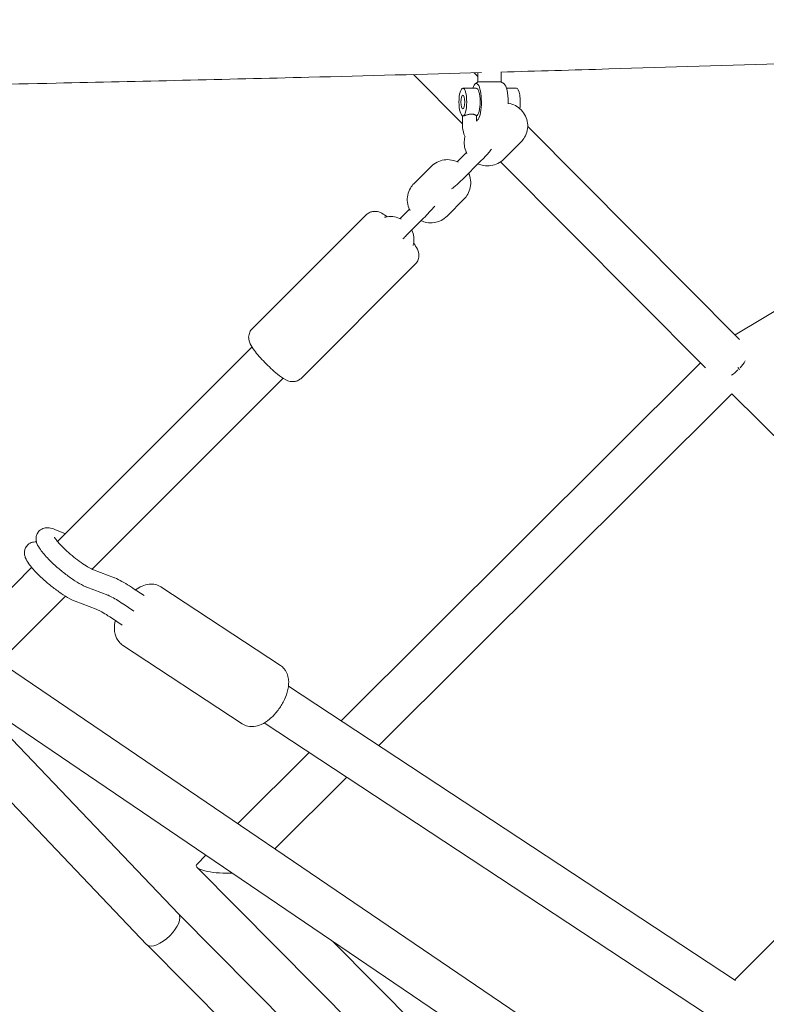
# Model space of a CAD drawing. Units: millimetres. Extents: x -5931 to 5931, y -5931 to 5931.
# Drawn here: x 629 to 951, y -478 to -55 of the extents above; entities that cross this region are included whole.
import ezdxf

# ---------------------------------------------------------------- set-up
doc = ezdxf.new("R2010")
doc.units = ezdxf.units.MM
doc.header["$LTSCALE"] = 20
doc.layers.add('2d', color=230, linetype='Continuous')

msp = doc.modelspace()

# ---------------------------------------------------------------- linework, layer by layer
at = {"layer": '2d', "lineweight": 0}
for p, q in [((937.36, -190.29), (1139.85, -68.01)), ((1625.63, -1013.54), (243.18, -74.61)), ((819.99, -99.33), (798.9, -78.15)), ((826.63, -79.08), (825, -77.43)), ((826.63, -77.39), (826.63, -81.34)), ((836.63, -77.11), (836.63, -81.34)), ((820.11, -84), (825.87, -84)), ((826.63, -81.34), (836.63, -81.34)), ((843.16, -84), (838.87, -84)), ((819.99, -100), (819.99, -95.98)), ((825.99, -98.16), (825.99, -95.94)), ((826.27, -97.87), (825.95, -98.2)), ((939.23, -192.17), (848.02, -100.56)), ((1614.39, -1028.88), (251.67, -103.34)), ((837.79, -114.59), (845.14, -107.24)), ((821.61, -111.68), (817.6, -115.69)), ((806.43, -117.72), (799.08, -125.07)), ((820.22, -123.02), (827.57, -115.67)), ((924.55, -204.36), (836.36, -115.77)), ((813.3, -139.08), (820.65, -131.73)), ((778.43, -138.62), (729.44, -187.61)), ((797.11, -136.18), (793.1, -140.19)), ((795.72, -147.51), (803.07, -140.16)), ((799.64, -159.83), (750.65, -208.83)), ((645.63, -279.2), (729.33, -195.5)), ((767.69, -356.35), (922.46, -202.25)), ((660.53, -291.17), (742.77, -208.93)), ((783.9, -367.02), (935.92, -215.66)), ((1063.48, -341.59), (935.92, -215.66)), ((937.16, -467.91), (1147.35, -257.72)), ((649, -275.83), (644.48, -274.02)), ((604.69, -320.14), (634.47, -290.35)), ((661.06, -291.4), (670.12, -294.79)), ((658.19, -298.87), (667.26, -302.26)), ((678.22, -299.36), (682.9, -302.45)), ((741.59, -332.59), (690.13, -298.71)), ((620.69, -331.01), (648.98, -302.72)), ((653.2, -304.92), (662.26, -308.31)), ((673.8, -306.03), (678.51, -309.13)), ((668.8, -312.09), (673.51, -315.19)), ((725.1, -357.64), (673.64, -323.77)), ((745.03, -341.43), (937.54, -468.16)), ((697.76, -439.55), (607.41, -344.96)), ((684.13, -452.78), (593.65, -358.05)), ((734.58, -357.3), (925.07, -482.7)), ((723.21, -400.63), (753.94, -370.04)), ((739.22, -411.51), (770.15, -380.71)), ((705.71, -418.06), (709.5, -414.29)), ((845.16, -559.9), (705.71, -419.52)), ((831.19, -573.88), (697.75, -439.54)), ((817.75, -587.31), (684.15, -452.81)), ((858.6, -546.47), (764.19, -451.43))]:
    msp.add_line(p, q, dxfattribs=at)
for start, end in [(120, 128.6596), (51.3404, 60)]:
    msp.add_arc((831.63, -90), 10, start, end, dxfattribs=at)
at = {"layer": '2d', "lineweight": 0, "extrusion": (0, 0, -1)}
for centre, major_axis, ratio, start_param, end_param in [((820.11, -90), (0, -6), 0.278376, -6.283185, 0), ((825.87, -90), (0, 8), 0.278376, -0.722734, 2.927556), ((825.87, -90), (0, 6), 0.278376, 0, 3.070536), ((837.4, -90), (0, 8), 0.278376, 0.219124, 1.570796), ((843.16, -90), (0, 6), 0.278376, 0, 2.0599), ((837.4, -90), (0, -8), 0.278376, -1.570796, -1.471801), ((825.87, -90), (0, -8), 0.278376, -0.193507, -0.053273), ((935.89, -202.28), (6.7, 6.73), 0.423737, 1.062085, 1.463695), ((935.89, -202.28), (6.7, 6.73), 0.423737, 1.606736, 1.986179), ((718.4, -418.83), (13.06, -0.04), 0.240359, 1.579212, 3.377218), ((718.4, -418.83), (13.06, -0.04), 0.240359, 1.390836, 1.579212), ((690.95, -446.17), (-6.81, -6.63), 0.42418, -3.137443, -0.045906), ((690.95, -446.17), (-6.81, -6.63), 0.42418, -0.045906, 0.004149)]:
    msp.add_ellipse(centre, major_axis=major_axis, ratio=ratio, start_param=start_param, end_param=end_param, dxfattribs=at)
at = {"layer": '2d', "lineweight": 0}
for centre, major_axis, ratio, start_param, end_param in [((820.11, -90), (0, 3), 0.278376, -1.570796, 4.712389), ((935.89, -202.28), (-5.89, 7.54), 0.09436, -2.057533, -1.914493)]:
    msp.add_ellipse(centre, major_axis=major_axis, ratio=ratio, start_param=start_param, end_param=end_param, dxfattribs=at)
for points, knots in [([(2536.27, -80.51), (2533.96, -80.4), (2531.65, -80.29), (2509.2, -79.23), (2489.1, -78.18), (2445.51, -75.76), (2422.05, -74.37), (2368.47, -71.12), (2338.38, -69.25), (2269.25, -65.1), (2230.22, -62.86), (2161.46, -59.54), (2131.75, -58.3), (2080.11, -56.67), (2058.19, -56.12), (2015.29, -55.3), (1994.31, -55.02), (1950.82, -54.64), (1928.32, -54.56), (1881.6, -54.56), (1857.38, -54.67), (1806.99, -55.06), (1780.81, -55.35), (1726.43, -56.07), (1698.21, -56.52), (1640.1, -57.51), (1610.2, -58.06), (1549.61, -59.19), (1518.93, -59.76), (1457.35, -60.89), (1426.45, -61.45), (1360.27, -62.71), (1324.98, -63.42), (1250.19, -65.1), (1210.68, -66.07), (1126.96, -68.34), (1082.74, -69.65), (986.66, -72.59), (934.81, -74.24), (867.49, -76.23), (851.97, -76.68), (836.45, -77.11)], [1433.293083, 1433.293083, 1433.293083, 1433.293083, 1440.584426, 1440.584426, 1504.029617, 1504.029617, 1578.233342, 1578.233342, 1673.528236, 1673.528236, 1797.202201, 1797.202201, 1891.227673, 1891.227673, 1960.443249, 1960.443249, 2026.598189, 2026.598189, 2097.439808, 2097.439808, 2173.538619, 2173.538619, 2255.636152, 2255.636152, 2343.948319, 2343.948319, 2437.33753, 2437.33753, 2532.940756, 2532.940756, 2628.989384, 2628.989384, 2738.538548, 2738.538548, 2861.076656, 2861.076656, 2998.190622, 2998.190622, 3159.159023, 3159.159023, 3207.410984, 3207.410984, 3207.410984, 3207.410984]), ([(828.16, -77.34), (803.38, -78.04), (778.61, -78.7), (717.54, -80.24), (681.25, -81.09), (623.63, -82.34), (602.28, -82.78), (580.95, -83.21)], [3216.010005, 3216.010005, 3216.010005, 3216.010005, 3293.086907, 3293.086907, 3406.183057, 3406.183057, 3472.768436, 3472.768436, 3472.768436, 3472.768436]), ([(839.62, -90.45), (839.65, -90.45), (839.67, -90.46), (840.75, -90.64), (841.78, -90.99), (843.66, -92), (844.53, -92.65), (846, -94.19), (846.61, -95.08), (847.52, -97), (847.82, -98.04), (848.08, -100.14), (848.04, -101.21), (847.62, -103.28), (847.24, -104.28), (846.28, -105.94), (845.75, -106.63), (845.14, -107.24)], [4.870299, 4.870299, 4.870299, 4.870299, 4.878171, 4.878171, 5.200186, 5.200186, 5.522137, 5.522137, 5.843264, 5.843264, 6.16311, 6.16311, 6.48172, 6.48172, 6.799645, 6.799645, 7.059614, 7.059614, 7.059614, 7.059614]), ([(825.99, -95.94), (825.99, -95.93), (825.98, -95.91), (825.95, -95.85), (825.91, -95.81), (825.79, -95.71), (825.71, -95.66), (825.52, -95.56), (825.41, -95.51), (825.16, -95.41), (825.03, -95.36), (824.72, -95.28), (824.55, -95.25), (824.2, -95.21), (824.02, -95.2), (823.64, -95.2), (823.44, -95.21), (823.04, -95.25), (822.84, -95.28), (822.45, -95.36), (822.26, -95.41), (821.89, -95.51), (821.71, -95.56), (821.37, -95.66), (821.22, -95.71), (820.91, -95.81), (820.78, -95.85), (820.53, -95.92), (820.42, -95.95), (820.24, -95.99), (820.16, -96), (820.11, -96)], [0.000845004, 0.000845004, 0.000845004, 0.000845004, 0.001192869, 0.001192869, 0.001789303, 0.001789303, 0.002385737, 0.002385737, 0.002982171, 0.002982171, 0.003578606, 0.003578606, 0.00417504, 0.00417504, 0.004771474, 0.004771474, 0.005367909, 0.005367909, 0.005964343, 0.005964343, 0.006560777, 0.006560777, 0.007157211, 0.007157211, 0.007753646, 0.007753646, 0.00835008, 0.00835008, 0.008946514, 0.008946514, 0.009542949, 0.009542949, 0.009542949, 0.009542949]), ([(819.99, -100), (819.99, -101.29), (820.19, -102.58), (820.72, -104.21), (820.87, -104.6), (821.04, -104.99)], [1.5707963, 1.5707963, 1.5707963, 1.5707963, 1.8962156, 1.8962156, 2.0034661, 2.0034661, 2.0034661, 2.0034661]), ([(821.87, -112.2), (821.79, -112.06), (821.72, -111.91), (821.19, -110.81), (820.89, -109.77), (820.64, -107.67), (820.68, -106.6), (820.93, -105.36), (820.98, -105.16), (821.03, -104.96)], [2.6525376, 2.6525376, 2.6525376, 2.6525376, 2.7016712, 2.7016712, 3.0215176, 3.0215176, 3.3401278, 3.3401278, 3.4024263, 3.4024263, 3.4024263, 3.4024263]), ([(832.5, -110.27), (832.31, -110.51), (832.1, -110.77), (831.45, -111.54), (830.96, -112.1), (829.91, -113.25), (829.37, -113.82), (828.4, -114.83), (827.98, -115.25), (827.57, -115.67)], [5.272245, 5.272245, 5.272245, 5.272245, 5.475412, 5.475412, 5.84415, 5.84415, 6.18008, 6.18008, 6.426206, 6.426206, 6.426206, 6.426206]), ([(806.43, -117.72), (807.17, -116.97), (808.04, -116.35), (809.94, -115.4), (810.96, -115.07), (813.07, -114.76), (814.15, -114.78), (816.2, -115.13), (817.17, -115.45), (818.07, -115.91)], [3.918021, 3.918021, 3.918021, 3.918021, 4.23681, 4.23681, 4.556874, 4.556874, 4.878171, 4.878171, 5.182941, 5.182941, 5.182941, 5.182941]), ([(837.79, -114.59), (837.05, -115.33), (836.18, -115.96), (834.28, -116.91), (833.26, -117.23), (831.15, -117.55), (830.07, -117.53), (828.19, -117.21), (827.38, -116.96), (826.62, -116.62)], [0.776428, 0.776428, 0.776428, 0.776428, 1.095217, 1.095217, 1.415281, 1.415281, 1.736578, 1.736578, 1.989204, 1.989204, 1.989204, 1.989204]), ([(822.61, -120.63), (823.04, -121.56), (823.33, -122.56), (823.58, -124.64), (823.54, -125.71), (823.12, -127.77), (822.74, -128.77), (821.78, -130.43), (821.25, -131.12), (820.65, -131.73)], [5.852396, 5.852396, 5.852396, 5.852396, 6.16311, 6.16311, 6.48172, 6.48172, 6.799645, 6.799645, 7.059614, 7.059614, 7.059614, 7.059614]), ([(797.37, -136.7), (797.29, -136.55), (797.22, -136.41), (796.69, -135.3), (796.4, -134.27), (796.14, -132.17), (796.18, -131.1), (796.6, -129.03), (796.98, -128.03), (797.94, -126.37), (798.47, -125.68), (799.08, -125.07)], [2.652538, 2.652538, 2.652538, 2.652538, 2.701671, 2.701671, 3.021518, 3.021518, 3.340128, 3.340128, 3.658052, 3.658052, 3.918021, 3.918021, 3.918021, 3.918021]), ([(820.22, -123.02), (819.66, -123.57), (819.11, -124.11), (818.06, -125.11), (817.56, -125.56), (816.62, -126.39), (816.21, -126.73), (815.63, -127.14), (815.47, -127.25), (815.26, -127.37)], [0.143021, 0.143021, 0.143021, 0.143021, 0.473503, 0.473503, 0.810675, 0.810675, 1.180008, 1.180008, 1.321943, 1.321943, 1.321943, 1.321943]), ([(808, -134.77), (807.82, -135.01), (807.61, -135.26), (806.96, -136.04), (806.46, -136.6), (805.41, -137.74), (804.87, -138.32), (803.9, -139.32), (803.49, -139.75), (803.07, -140.16)], [5.272245, 5.272245, 5.272245, 5.272245, 5.475412, 5.475412, 5.84415, 5.84415, 6.18008, 6.18008, 6.426206, 6.426206, 6.426206, 6.426206]), ([(778.43, -138.62), (778.84, -138.21), (779.31, -137.88), (780.29, -137.39), (780.79, -137.24), (781.78, -137.07), (782.24, -137.07), (783.15, -137.14), (783.54, -137.24), (784.43, -137.5), (784.83, -137.68), (786.07, -138.31), (786.8, -138.81), (787.6, -139.4)], [1.5707963, 1.5707963, 1.5707963, 1.5707963, 1.6179201, 1.6179201, 1.6697376, 1.6697376, 1.7356989, 1.7356989, 1.8268129, 1.8268129, 1.9790506, 1.9790506, 2.3338431, 2.3338431, 2.3338431, 2.3338431]), ([(786.41, -139.64), (786.77, -139.55), (787.14, -139.47), (788.57, -139.26), (789.65, -139.27), (791.7, -139.63), (792.67, -139.95), (793.57, -140.41)], [4.4432099, 4.4432099, 4.4432099, 4.4432099, 4.5568737, 4.5568737, 4.8781711, 4.8781711, 5.182941, 5.182941, 5.182941, 5.182941]), ([(813.3, -139.08), (812.55, -139.83), (811.68, -140.46), (809.78, -141.41), (808.76, -141.73), (806.65, -142.04), (805.57, -142.03), (803.69, -141.7), (802.89, -141.46), (802.12, -141.12)], [0.776428, 0.776428, 0.776428, 0.776428, 1.095217, 1.095217, 1.415281, 1.415281, 1.736578, 1.736578, 1.989204, 1.989204, 1.989204, 1.989204]), ([(798.11, -145.12), (798.55, -146.06), (798.83, -147.06), (799.09, -149.13), (799.04, -150.2), (798.8, -151.42), (798.76, -151.59), (798.71, -151.76)], [5.8523957, 5.8523957, 5.8523957, 5.8523957, 6.1631103, 6.1631103, 6.4817204, 6.4817204, 6.5360096, 6.5360096, 6.5360096, 6.5360096]), ([(798.92, -150.74), (799.56, -151.61), (800.07, -152.36), (800.76, -153.85), (801, -154.38), (801.2, -155.85), (801.24, -156.53), (800.87, -157.98), (800.61, -158.62), (800.02, -159.42), (799.84, -159.64), (799.64, -159.83)], [3.9612619, 3.9612619, 3.9612619, 3.9612619, 4.3444862, 4.3444862, 4.5284376, 4.5284376, 4.6285519, 4.6285519, 4.6896855, 4.6896855, 4.712389, 4.712389, 4.712389, 4.712389]), ([(750.65, -208.83), (750.24, -209.23), (749.77, -209.57), (748.79, -210.06), (748.29, -210.2), (747.3, -210.38), (746.84, -210.37), (745.93, -210.3), (745.54, -210.21), (744.65, -209.94), (744.25, -209.76), (742.6, -208.92), (741.55, -208.14), (739.41, -206.4), (738.46, -205.57), (736.61, -203.86), (735.71, -202.99), (734, -201.23), (733.18, -200.35), (731.65, -198.61), (730.95, -197.75), (729.63, -195.99), (729.05, -195.18), (728.32, -193.59), (728.08, -193.07), (727.88, -191.6), (727.84, -190.92), (728.21, -189.46), (728.47, -188.83), (729.06, -188.02), (729.24, -187.81), (729.44, -187.61)], [4.712389, 4.712389, 4.712389, 4.712389, 4.759513, 4.759513, 4.81133, 4.81133, 4.877292, 4.877292, 4.968406, 4.968406, 5.120643, 5.120643, 5.643842, 5.643842, 6.023202, 6.023202, 6.369426, 6.369426, 6.712072, 6.712072, 7.066731, 7.066731, 7.486079, 7.486079, 7.67003, 7.67003, 7.770145, 7.770145, 7.831278, 7.831278, 7.853982, 7.853982, 7.853982, 7.853982]), ([(644.48, -274.02), (643.68, -273.71), (642.92, -273.45), (641.49, -273.28), (640.95, -273.25), (639.68, -273.46), (638.96, -273.69), (637.8, -274.53), (637.38, -274.98), (636.77, -275.96), (636.58, -276.47), (636.36, -277.49), (636.35, -277.98), (636.44, -279.05), (636.58, -279.54), (637.12, -281.02), (637.62, -281.83), (639.14, -284), (640.34, -285.37), (642.86, -287.94), (644.07, -289.08), (646.6, -291.3), (647.91, -292.36), (650.52, -294.36), (651.82, -295.28), (654.37, -296.94), (655.61, -297.66), (657.23, -298.46), (657.68, -298.66), (658.13, -298.84)], [4.164796, 4.164796, 4.164796, 4.164796, 4.415949, 4.415949, 4.54496, 4.54496, 4.662141, 4.662141, 4.738552, 4.738552, 4.812017, 4.812017, 4.899955, 4.899955, 5.029972, 5.029972, 5.328322, 5.328322, 5.784292, 5.784292, 6.134451, 6.134451, 6.472438, 6.472438, 6.811011, 6.811011, 7.163238, 7.163238, 7.304768, 7.304768, 7.304768, 7.304768]), ([(636.55, -279.35), (636.18, -279.33), (635.77, -279.34), (634.69, -279.52), (633.96, -279.75), (632.81, -280.59), (632.39, -281.04), (631.78, -282.01), (631.59, -282.52), (631.37, -283.54), (631.36, -284.04), (631.45, -285.1), (631.59, -285.6), (632.12, -287.08), (632.62, -287.88), (634.15, -290.05), (635.35, -291.43), (637.86, -293.99), (639.08, -295.14), (641.61, -297.35), (642.92, -298.42), (645.53, -300.41), (646.83, -301.34), (649.38, -302.99), (650.61, -303.71), (652.24, -304.51), (652.69, -304.72), (653.14, -304.9)], [4.453098, 4.453098, 4.453098, 4.453098, 4.54496, 4.54496, 4.662141, 4.662141, 4.738552, 4.738552, 4.812017, 4.812017, 4.899955, 4.899955, 5.029972, 5.029972, 5.328322, 5.328322, 5.784292, 5.784292, 6.134451, 6.134451, 6.472438, 6.472438, 6.811011, 6.811011, 7.163238, 7.163238, 7.304768, 7.304768, 7.304768, 7.304768]), ([(644.27, -277.27), (644.27, -277.27), (644.27, -277.27), (644.3, -277.34), (644.37, -277.47), (644.63, -277.9), (644.87, -278.24), (645.57, -279.14), (646.07, -279.73), (647.33, -281.09), (648.12, -281.88), (649.87, -283.53), (650.85, -284.4), (652.89, -286.09), (653.94, -286.92), (655.99, -288.43), (656.98, -289.1), (658.75, -290.22), (659.54, -290.67), (660.53, -291.17), (660.84, -291.31), (661.09, -291.41)], [5.053747, 5.053747, 5.053747, 5.053747, 5.093273, 5.093273, 5.232908, 5.232908, 5.42753, 5.42753, 5.676423, 5.676423, 5.959459, 5.959459, 6.257786, 6.257786, 6.560578, 6.560578, 6.860174, 6.860174, 7.145644, 7.145644, 7.301095, 7.301095, 7.301095, 7.301095]), ([(670.24, -294.84), (671.22, -295.26), (672.25, -295.78), (674.4, -296.96), (675.51, -297.62), (677.17, -298.67), (677.69, -299.01), (678.22, -299.37)], [0, 0, 0, 0, 4.949437, 4.949437, 9.680981, 9.680981, 11.790186, 11.790186, 11.790186, 11.790186]), ([(690.13, -298.71), (689.39, -298.22), (688.55, -297.87), (686.81, -297.47), (685.9, -297.45), (683.95, -297.65), (682.93, -297.96), (680.99, -298.8), (680.07, -299.36), (679.19, -300.01)], [1.5707963, 1.5707963, 1.5707963, 1.5707963, 1.7461001, 1.7461001, 1.9406727, 1.9406727, 2.2006881, 2.2006881, 2.4778537, 2.4778537, 2.4778537, 2.4778537]), ([(673.79, -306.03), (672.8, -305.36), (671.84, -304.76), (670.06, -303.69), (669.22, -303.23), (668.01, -302.61), (667.58, -302.4), (667.19, -302.23)], [0, 0, 0, 0, 4.042154, 4.042154, 8.039529, 8.039529, 10.516921, 10.516921, 10.516921, 10.516921]), ([(668.8, -312.08), (667.81, -311.42), (666.85, -310.81), (665.06, -309.74), (664.23, -309.28), (663.02, -308.66), (662.58, -308.46), (662.19, -308.29)], [0, 0, 0, 0, 4.042154, 4.042154, 8.039529, 8.039529, 10.516921, 10.516921, 10.516921, 10.516921]), ([(670.5, -313.2), (670.23, -314.4), (670.07, -315.61), (670.13, -317.57), (670.22, -318.3), (670.69, -320.18), (671.22, -321.39), (672.55, -322.94), (673.07, -323.39), (673.64, -323.77)], [3.8053119, 3.8053119, 3.8053119, 3.8053119, 4.1187965, 4.1187965, 4.2986504, 4.2986504, 4.578521, 4.578521, 4.712389, 4.712389, 4.712389, 4.712389]), ([(725.1, -357.64), (725.84, -358.13), (726.68, -358.48), (728.43, -358.88), (729.33, -358.91), (731.28, -358.7), (732.3, -358.39), (734.58, -357.4), (735.79, -356.6), (738.12, -354.66), (739.24, -353.49), (741.19, -350.99), (742.05, -349.68), (743.48, -346.95), (744.07, -345.53), (744.92, -342.59), (745.17, -341.07), (745.1, -338.78), (745.01, -338.06), (744.54, -336.17), (744.01, -334.96), (742.68, -333.42), (742.16, -332.96), (741.59, -332.59)], [4.712389, 4.712389, 4.712389, 4.712389, 4.887693, 4.887693, 5.082265, 5.082265, 5.342281, 5.342281, 5.714148, 5.714148, 6.110144, 6.110144, 6.486518, 6.486518, 6.863722, 6.863722, 7.260389, 7.260389, 7.440243, 7.440243, 7.720114, 7.720114, 7.853982, 7.853982, 7.853982, 7.853982])]:
    msp.add_open_spline(points, degree=3, knots=knots, dxfattribs=at)
for points in [[(795.72, -147.51), (795.25, -147.99), (794.78, -148.44), (794.33, -148.87)], [(670.24, -294.84), (670.2, -294.82), (670.16, -294.8), (670.12, -294.79)], [(658.13, -298.84), (658.15, -298.85), (658.17, -298.86), (658.19, -298.87)], [(653.14, -304.9), (653.16, -304.91), (653.18, -304.92), (653.2, -304.92)], [(673.79, -306.03), (673.79, -306.03), (673.79, -306.03), (673.8, -306.03)], [(668.8, -312.08), (668.8, -312.08), (668.8, -312.08), (668.8, -312.09)]]:
    msp.add_open_spline(points, degree=3, dxfattribs=at)

doc.saveas('drawing.dxf')
